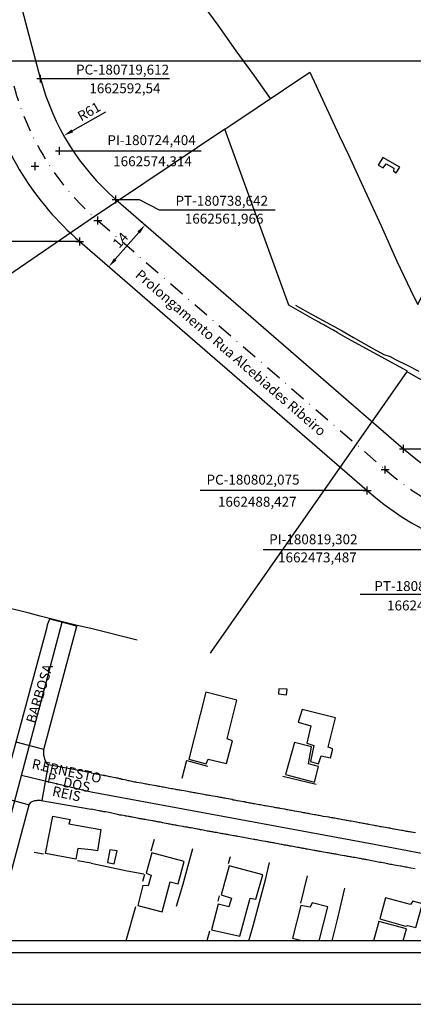
# Model space of a CAD drawing. Units: millimetres. Extents: x 180573 to 180993, y 1662359 to 1662894.
# Drawn here: x 180714 to 180814, y 1662359 to 1662607 of the extents above; entities that cross this region are included whole.
import ezdxf
from ezdxf.enums import TextEntityAlignment as Align

# ---------------------------------------------------------------- set-up
doc = ezdxf.new("R2010")
doc.units = ezdxf.units.MM
doc.header["$LTSCALE"] = 8
doc.header["$PDMODE"] = 2
doc.header["$PDSIZE"] = -0.5
doc.linetypes.add('DASHDOT', pattern=[1, 0.5, -0.25, 0, -0.25])
doc.layers.add('T-ALINH-PROJ-C', color=6, linetype='Continuous', lineweight=30)
for name, color, linetype in [('T-DIM', 1, 'Continuous'), ('T-EIXO', 30, 'DASHDOT'), ('T-TEXTP', 7, 'Continuous'), ('V-CRUZAMENTO', 1, 'Continuous'), ('V-EDIFICACAO', 2, 'Continuous'), ('V-EIXO_DE_LOGRADOURO', 3, 'Continuous'), ('V-LOTE', 1, 'Continuous'), ('V-NOME_DOS_LOGRADOUROS', 7, 'Continuous'), ('V-QUADRA', 2, 'Continuous'), ('V-TESTADA', 5, 'Continuous'), ('V-VALETA', 6, 'Continuous')]:
    doc.layers.add(name, color=color, linetype=linetype)
doc.dimstyles.new('ISO-25', dxfattribs={"dimtxt": 2.5, "dimasz": 2.5, "dimexe": 1.25, "dimexo": 0.625, "dimtad": 1, "dimdec": 3, "dimtxsty": 'Standard', "dimcen": 2.5, "dimadec": 3, "dimazin": 0, "dimtfac": 1, "dimtdec": 3, "dimtmove": 0, "dimatfit": 3, "dimfxl": 0, "dimarcsym": 0})

# ---------------------------------------------------------------- blocks, each defined once
blk = doc.blocks.new('*D11')
at = {"layer": 'DEFPOINTS', "color": 0}
for p in [(180746.01, 1662555.58), (180746.01, 1662555.58), (180736.83, 1662545)]:
    blk.add_point(p, dxfattribs=at)
at = {"layer": 'T-TEXTP', "color": 0, "lineweight": -2}
for p, q in [((180745.53, 1662555.99), (180745.06, 1662556.4)), ((180738.47, 1662546.89), (180744.37, 1662553.69)), ((180736.36, 1662545.41), (180735.89, 1662545.82))]:
    blk.add_line(p, q, dxfattribs=at)
at = {"layer": 'T-TEXTP', "color": 0}
for points in [[(180744.05, 1662553.96), (180744.68, 1662553.42), (180746.01, 1662555.58)], [(180738.16, 1662547.16), (180738.79, 1662546.62), (180736.83, 1662545)]]:
    blk.add_solid(points, dxfattribs=at)
at = {"layer": 'T-TEXTP', "color": 0, "insert": (180740, 1662551.52), "char_height": 2.5, "attachment_point": 5, "rotation": 49.0684}
blk.add_mtext('14', dxfattribs=at)

msp = doc.modelspace()

# ---------------------------------------------------------------- linework, layer by layer
at = {"color": 7}
msp.add_line((180986.634, 1662371.6102), (180585.8684, 1662371.6102), dxfattribs=at)
at = {"layer": 'DEFPOINTS'}
for points in [[(180572.634, 1662894.0281), (180572.634, 1662597.0281), (180992.634, 1662597.0281), (180992.634, 1662894.0281)], [(180572.634, 1662655.5755), (180572.634, 1662358.5755), (180992.634, 1662358.5755), (180992.634, 1662655.5755)]]:
    msp.add_lwpolyline(points, close=True, dxfattribs=at)
at = {"layer": 'T-ALINH-PROJ-C'}
for p, q in [((180719.6117, 1662592.5401), (180686.8582, 1662717.1118)), ((180738.6419, 1662561.9665), (180811.2474, 1662499.0035)), ((180729.4696, 1662551.3897), (180802.075, 1662488.4267))]:
    msp.add_line(p, q, dxfattribs=at)
at = {"layer": 'T-ALINH-PROJ-C', "color": 0}
for p, q in [((180720.2367, 1662592.5401), (180752.1497, 1662592.5401)), ((180735.9814, 1662584.0529), (180727.6306, 1662579.3513)), ((180725.029, 1662574.3136), (180760.1622, 1662574.3136)), ((180739.2669, 1662561.9665), (180744.5087, 1662561.9665)), ((180744.5087, 1662561.9665), (180749.5087, 1662559.4102)), ((180749.5087, 1662559.4102), (180778.8837, 1662559.4102)), ((180728.8448, 1662551.3895), (180689.2904, 1662551.3895)), ((180811.8721, 1662499.0038), (180816.2471, 1662499.0038)), ((180801.45, 1662488.4267), (180759.9376, 1662488.4267)), ((180818.6773, 1662473.4874), (180775.8244, 1662473.4874)), ((180830.5521, 1662462.1493), (180800.3438, 1662462.1493))]:
    msp.add_line(p, q, dxfattribs=at)
at = {"layer": 'T-ALINH-PROJ-C'}
for centre, radius, start, end in [((180778.6066, 1662608.0515), 61, 194.731185, 229.068457), ((180778.6066, 1662608.0515), 75, 194.731271, 229.068469), ((180854.4876, 1662548.8661), 66, 229.068213, 260.887244), ((180854.4876, 1662548.8661), 80, 229.068371, 260.88708)]:
    msp.add_arc(centre, radius, start, end, dxfattribs=at)
at = {"layer": 'T-ALINH-PROJ-C', "color": 0}
for p in [(180719.6117, 1662592.5401), (180724.404, 1662574.3136), (180738.642, 1662561.9664), (180729.4698, 1662551.3895), (180811.2471, 1662499.0038), (180802.075, 1662488.4267)]:
    msp.add_point(p, dxfattribs=at)
msp.add_solid([(180727.4262, 1662579.7143), (180727.8351, 1662578.9882), (180725.4522, 1662578.1248)], dxfattribs=at)
at = {"layer": 'T-DIM', "color": 1}
msp.add_line((180983.634, 1662374.6102), (180588.8684, 1662374.6102), dxfattribs=at)
at = {"layer": 'T-EIXO'}
msp.add_line((180734.0558, 1662556.678), (180806.6611, 1662493.7152), dxfattribs=at)
for centre, radius, start, end in [((180778.6066, 1662608.0515), 68, 194.731271, 229.068371), ((180854.4876, 1662548.8661), 73, 229.068371, 260.88708)]:
    msp.add_arc(centre, radius, start, end, dxfattribs=at)
for p in [(180718.184, 1662570.442), (180734.0558, 1662556.678), (180806.6611, 1662493.7152)]:
    msp.add_point(p, dxfattribs=at)
at = {"layer": 'V-CRUZAMENTO'}
msp.add_lwpolyline([(180709.685, 1662410.9156), (180716.68, 1662409.03), (180717.03, 1662409.52), (180717.06, 1662409.56), (180717.12, 1662409.64), (180717.29, 1662409.75), (180717.49, 1662409.85), (180717.68, 1662409.94), (180717.91, 1662410), (180718.17, 1662410.05), (180718.38, 1662410.09), (180718.59, 1662410.13), (180718.85, 1662410.18), (180719.06, 1662410.15), (180719.28, 1662410.18), (180719.53, 1662410.16), (180719.7254, 1662410.0978), (180719.9776, 1662410.0535), (180721.57, 1662419.12), (180721.21, 1662419.37), (180720.8, 1662420.2), (180720.76, 1662420.37), (180720.68, 1662420.47), (180720.55, 1662421.01), (180720.51, 1662421.22), (180720.45, 1662421.48), (180720.43, 1662421.69), (180720.38, 1662421.9), (180720.38, 1662422.16), (180720.38, 1662422.37), (180720.38, 1662422.59), (180720.4, 1662422.84), (180720.39, 1662422.99), (180713.4445, 1662424.8622)], dxfattribs=at)
at = {"layer": 'V-EDIFICACAO'}
for points in [[(180806, 1662572.64), (180804.89, 1662570.64), (180806.09, 1662570.02), (180806.9, 1662570.99), (180808.82, 1662569.89), (180808.7, 1662569.18), (180809.44, 1662568.75), (180810.35, 1662570.21), (180806, 1662572.64)], [(180761.34, 1662437.49), (180757, 1662420.53), (180761.39, 1662419.33), (180761.96, 1662420.56), (180766.56, 1662419.41), (180768.11, 1662425.21), (180766.7199, 1662425.6808), (180766.7199, 1662425.6808), (180769.16, 1662435.48), (180761.34, 1662437.49)], [(180779.78, 1662438.34), (180779.65, 1662437.01), (180781.72, 1662436.76), (180781.89, 1662438.23), (180779.78, 1662438.34)], [(180785.64, 1662433.06), (180784.6894, 1662429.8595), (180784.6894, 1662429.8595), (180787.87, 1662428.97), (180786.82, 1662424.6), (180788.63, 1662423.96), (180787.75, 1662419.93), (180789.75, 1662419.37), (180790.48, 1662421.35), (180792.82, 1662420.87), (180793.37, 1662423.17), (180792.24, 1662423.58), (180794.1, 1662430.97), (180785.64, 1662433.06)], [(180783.69, 1662424.79), (180781.47, 1662416.62), (180788.78, 1662414.71), (180789.79, 1662418.72), (180787.2343, 1662419.3923), (180787.2343, 1662419.3923), (180788.04, 1662423.65), (180783.69, 1662424.79)], [(180737.11, 1662397.59), (180736.52, 1662394.4), (180738.17, 1662394.05), (180738.92, 1662397.4), (180737.11, 1662397.59)], [(180747.71, 1662396.82), (180746.3, 1662391.72), (180747.49, 1662391.23), (180746.8, 1662388.52), (180745.46, 1662388.64), (180744.2, 1662383.53), (180750.29, 1662381.97), (180752.333, 1662389.5099), (180752.333, 1662389.5099), (180754.32, 1662389.01), (180755.85, 1662394.65), (180747.71, 1662396.82)], [(180767.2282, 1662393.588), (180767.2282, 1662393.588), (180765.19, 1662386.21), (180767.85, 1662385.44), (180767.1729, 1662383.2546), (180767.1729, 1662383.2546), (180764.47, 1662383.88), (180762.79, 1662377.41), (180769.93, 1662375.79), (180772.5376, 1662385.4097), (180772.5376, 1662385.4097), (180773.97, 1662385.14), (180775.74, 1662391.31), (180767.2282, 1662393.588)], [(180806.75, 1662385.49), (180805.28, 1662380.16), (180811.77, 1662378.35), (180812.34, 1662378.51), (180814.37, 1662378.01), (180816.04, 1662383.97), (180813.65, 1662384.62), (180813.04, 1662383.78), (180806.75, 1662385.49)]]:
    msp.add_lwpolyline(points, close=True, dxfattribs=at)
for points in [[(180732.3833, 1662397.6462), (180729.01, 1662397.96), (180728.49, 1662395.23), (180720.82, 1662396.69), (180720.82, 1662396.69), (180720.82, 1662396.69), (180722.66, 1662406.09), (180722.66, 1662406.09), (180727.05, 1662405.26), (180727.05, 1662405.26), (180726.76, 1662404.17), (180726.76, 1662404.17), (180732.37, 1662403.19)], [(180732.37, 1662403.19), (180734.84, 1662402.75), (180733.95, 1662397.38), (180732.38, 1662397.65)], [(180789.926, 1662374.6102), (180792.14, 1662383.25), (180788.19, 1662384.25), (180787.7, 1662383.11), (180785.36, 1662383.52), (180783.21, 1662375.3), (180785.915, 1662374.6102)], [(180811.2022, 1662374.6102), (180812.04, 1662377.65), (180805.06, 1662379.52), (180803.693, 1662374.6102)]]:
    msp.add_lwpolyline(points, dxfattribs=at)
at = {"layer": 'V-EIXO_DE_LOGRADOURO'}
for points in [[(180703.5761, 1662374.6102), (180709.63, 1662396.99), (180725.08, 1662455.16)], [(180714.8, 1662416.46), (180729.85, 1662412.87), (180732.36, 1662412.3)], [(180732.36, 1662412.3), (180803.45, 1662399.17), (180816.2152, 1662396.6604)]]:
    msp.add_lwpolyline(points, dxfattribs=at)
at = {"layer": 'V-LOTE'}
for points in [[(180777.68, 1662587.49), (180773.65, 1662593.26), (180768.98, 1662599.56), (180764.42, 1662606.04), (180759.75, 1662612.52), (180755.01, 1662619.03), (180750.27, 1662625.54), (180745.53, 1662632.05)], [(180766.13, 1662579.77), (180767.69, 1662580.77), (180787.64, 1662594.18), (180795.01, 1662578.2), (180797.37, 1662573.25), (180801.47, 1662564.31), (180805.61, 1662555.37), (180809.61, 1662546.39), (180813.85, 1662537.38), (180814.85, 1662535.46), (180819.52, 1662544.98), (180824.12, 1662553.93), (180829.11, 1662562.92), (180831.25, 1662566.68), (180842.34, 1662560.42), (180853.11, 1662554.28), (180864.06, 1662548.14), (180874.94, 1662542), (180885.82, 1662535.86), (180893.13, 1662531.66)], [(180762.5, 1662447.34), (180762.88, 1662447.87), (180812.25, 1662518.57), (180797.08, 1662526.88), (180794.75, 1662528.25), (180794.74, 1662528.28), (180794.69, 1662528.3), (180794.59, 1662528.37), (180794.54, 1662528.41), (180794.44, 1662528.45), (180794.18, 1662528.6), (180793.91, 1662528.75), (180793.57, 1662528.94), (180793.23, 1662529.13), (180792.89, 1662529.32), (180792.53, 1662529.51), (180792.32, 1662529.66), (180791.98, 1662529.83), (180791.72, 1662529.96), (180791.38, 1662530.15), (180791.11, 1662530.29), (180790.77, 1662530.51), (180790.41, 1662530.68), (180790.15, 1662530.85), (180789.9, 1662531), (180789.56, 1662531.16), (180789.33, 1662531.31), (180788.97, 1662531.5), (180788.82, 1662531.59), (180782.28, 1662535.26), (180766.12, 1662579.79), (180732.1, 1662556.96)], [(180732.1, 1662556.96), (180705.25, 1662538.55), (180702.96, 1662495.06), (180702.2, 1662482.51), (180698.92, 1662462.09)], [(180865.02, 1662491.86), (180861.72, 1662493.47), (180858.97, 1662494.89), (180856.14, 1662496.29), (180853.31, 1662497.69), (180850.48, 1662499.09), (180847.65, 1662500.49), (180844.91, 1662501.98), (180841.9, 1662503.44), (180838.91, 1662504.93), (180835.92, 1662506.42), (180832.93, 1662507.91), (180829.93, 1662509.4), (180826.93, 1662510.89), (180823.93, 1662512.38), (180820.93, 1662513.87), (180817.93, 1662515.36), (180814.93, 1662516.85), (180812.16, 1662518.45)], [(180732.28, 1662453.53), (180728.84, 1662454.33), (180725.1, 1662455.27), (180722.18, 1662456.04), (180719.53, 1662456.65), (180716.69, 1662457.43), (180704.35, 1662460.47), (180698.02, 1662462.36), (180694.37, 1662463.4), (180686.87, 1662465.66), (180679.37, 1662467.54), (180678.34, 1662467.93), (180671.81, 1662468.91), (180664.22, 1662470.16), (180656.66, 1662470.86), (180649.07, 1662471.65), (180641.51, 1662472.1), (180633.95, 1662472.46), (180626.39, 1662472.85), (180618.83, 1662473.27), (180611.27, 1662473.69), (180603.71, 1662474.11), (180596.15, 1662474.53), (180588.8684, 1662474.9345)], [(180743.98, 1662450.65), (180732.28, 1662453.53)], [(180756.48, 1662420.23), (180755.3, 1662415.65)], [(180747.56, 1662397.38), (180748.33, 1662400.29)], [(180757.97, 1662397.88), (180755.43, 1662388.6), (180753.88, 1662383.27)], [(180720.33, 1662396.49), (180717.97, 1662396.94)], [(180767.45, 1662395.86), (180766.99, 1662394.05)], [(180732.39, 1662394.28), (180728.89, 1662394.82)], [(180732.39, 1662394.28), (180741.48, 1662392.34), (180745.64, 1662391.56)], [(180772.2363, 1662374.6102), (180773.28, 1662378.37), (180774.87, 1662384.38), (180776.46, 1662390.39), (180777.45, 1662394.38)], [(180745.44, 1662389.72), (180745.93, 1662391.47)], [(180786.92, 1662391.03), (180785.26, 1662384.17)], [(180793.2413, 1662374.6102), (180794.65, 1662380.38), (180796.42, 1662387.92)], [(180764.74, 1662385.99), (180764.35, 1662384.67)], [(180743.58, 1662383.22), (180741.1518, 1662374.6102)], [(180762.27, 1662377.05), (180761.5976, 1662374.6102)], [(180783.01, 1662374.7), (180782.9872, 1662374.6102)]]:
    msp.add_lwpolyline(points, dxfattribs=at)
at = {"layer": 'V-QUADRA'}
for points in [[(180721.38, 1662454.53), (180721.46, 1662454.78), (180721.92, 1662455.97), (180727.41, 1662454.57), (180728.75, 1662454.19), (180728.79, 1662454.18)], [(180699.9056, 1662374.6102), (180702.4, 1662383.89), (180707.12, 1662401.4), (180711.84, 1662418.91), (180716.56, 1662436.42), (180721.22, 1662453.87), (180721.38, 1662454.53)], [(180732.35, 1662417.11), (180721.57, 1662419.12), (180721.21, 1662419.37), (180720.8, 1662420.2), (180720.76, 1662420.37), (180720.68, 1662420.47), (180720.55, 1662421.01), (180720.51, 1662421.22), (180720.45, 1662421.48), (180720.43, 1662421.69), (180720.38, 1662421.9), (180720.38, 1662422.16), (180720.38, 1662422.37), (180720.38, 1662422.59), (180720.4, 1662422.84), (180720.39, 1662422.99), (180728.79, 1662454.18)], [(180732.35, 1662417.11), (180735.37, 1662416.51), (180735.67, 1662416.48), (180735.74, 1662416.43), (180736.08, 1662416.37), (180736.37, 1662416.31), (180736.67, 1662416.26), (180737.01, 1662416.18), (180737.24, 1662416.12), (180738.03, 1662415.99), (180738.49, 1662415.88), (180738.79, 1662415.82), (180739.13, 1662415.78), (180739.43, 1662415.69), (180739.77, 1662415.61), (180740.06, 1662415.52), (180740.34, 1662415.44), (180741.17, 1662415.31), (180741.63, 1662415.18), (180742.01, 1662415.12), (180742.31, 1662415.08), (180742.65, 1662414.97), (180742.95, 1662414.93), (180743.29, 1662414.84), (180743.58, 1662414.82), (180743.86, 1662414.76), (180745.07, 1662414.53), (180745.53, 1662414.44), (180745.83, 1662414.38), (180746.17, 1662414.31), (180746.47, 1662414.27), (180746.81, 1662414.21), (180747.1, 1662414.16), (180747.17, 1662414.15), (180748.25, 1662413.95), (180748.76, 1662413.87), (180749.06, 1662413.8), (180749.39, 1662413.74), (180749.73, 1662413.68), (180750.03, 1662413.61), (180750.37, 1662413.57), (180750.67, 1662413.51), (180751.01, 1662413.44), (180751.07, 1662413.43), (180752.19, 1662413.23), (180752.66, 1662413.15), (180753, 1662413.1), (180753.3, 1662413.02), (180753.64, 1662412.98), (180753.93, 1662412.91), (180754.23, 1662412.85), (180754.57, 1662412.81), (180754.87, 1662412.76), (180755.18, 1662412.68), (180756.27, 1662412.51), (180756.73, 1662412.41), (180757.03, 1662412.34), (180757.37, 1662412.3), (180757.67, 1662412.26), (180758, 1662412.17), (180758.3, 1662412.13), (180758.64, 1662412.09), (180758.94, 1662412.02), (180759.28, 1662411.96), (180759.42, 1662411.92), (180760.38, 1662411.75), (180760.85, 1662411.66), (180761.14, 1662411.62), (180761.44, 1662411.56), (180761.74, 1662411.49), (180762.08, 1662411.45), (180762.37, 1662411.41), (180762.65, 1662411.35), (180763.77, 1662411.15), (180764.24, 1662411.07), (180764.54, 1662411.03), (180764.88, 1662410.94), (180765.17, 1662410.9), (180765.47, 1662410.84), (180765.81, 1662410.77), (180766.11, 1662410.73), (180766.45, 1662410.69), (180766.47, 1662410.69), (180767.51, 1662410.47), (180767.97, 1662410.39), (180768.27, 1662410.28), (180768.61, 1662410.22), (180768.91, 1662410.18), (180769.24, 1662410.11), (180769.31, 1662410.1), (180770.35, 1662409.92), (180770.81, 1662409.84), (180771.11, 1662409.8), (180771.45, 1662409.71), (180771.75, 1662409.67), (180772.09, 1662409.58), (180772.38, 1662409.54), (180772.68, 1662409.5), (180772.98, 1662409.44), (180773.32, 1662409.37), (180773.59, 1662409.29), (180773.59, 1662409.29), (180774.38, 1662409.2), (180774.84, 1662409.12), (180775.14, 1662409.05), (180775.48, 1662408.99), (180775.78, 1662408.95), (180776.12, 1662408.86), (180776.41, 1662408.82), (180776.71, 1662408.78), (180776.9, 1662408.74), (180777.85, 1662408.57), (180778.32, 1662408.48), (180778.62, 1662408.44), (180778.96, 1662408.35), (180779.25, 1662408.31), (180779.55, 1662408.27), (180779.89, 1662408.21), (180780.04, 1662408.19), (180781.21, 1662407.97), (180781.71, 1662407.84), (180782.05, 1662407.8), (180782.35, 1662407.72), (180782.69, 1662407.67), (180782.99, 1662407.63), (180783.33, 1662407.57), (180783.62, 1662407.5), (180783.85, 1662407.44), (180784.85, 1662407.29), (180785.32, 1662407.19), (180785.62, 1662407.12), (180785.96, 1662407.08), (180786.25, 1662407.04), (180786.55, 1662406.95), (180786.89, 1662406.91), (180787.19, 1662406.87), (180787.42, 1662406.81), (180788.25, 1662406.66), (180788.76, 1662406.57), (180789.05, 1662406.53), (180789.35, 1662406.44), (180789.69, 1662406.4), (180789.99, 1662406.36), (180790.32, 1662406.27), (180790.62, 1662406.23), (180790.85, 1662406.17), (180791.85, 1662406.02), (180792.36, 1662405.94), (180792.66, 1662405.89), (180793, 1662405.83), (180793.29, 1662405.79), (180793.59, 1662405.72), (180793.93, 1662405.68), (180794.23, 1662405.64), (180794.57, 1662405.58), (180794.8, 1662405.52), (180795.92, 1662405.32), (180796.43, 1662405.21), (180796.77, 1662405.13), (180797.07, 1662405.09), (180797.41, 1662405), (180797.7, 1662404.96), (180798, 1662404.92), (180798.02, 1662404.92), (180798.93, 1662404.75), (180799.4, 1662404.66), (180799.7, 1662404.62), (180800.04, 1662404.54), (180800.33, 1662404.49), (180800.63, 1662404.41), (180800.97, 1662404.37), (180801.27, 1662404.32), (180801.61, 1662404.24), (180801.9, 1662404.2), (180802.2, 1662404.15), (180802.39, 1662404.12), (180803.35, 1662403.94), (180803.81, 1662403.86), (180804.11, 1662403.81), (180804.45, 1662403.73), (180804.75, 1662403.69), (180805.08, 1662403.6), (180805.38, 1662403.56), (180805.72, 1662403.52), (180805.74, 1662403.52), (180806.7, 1662403.35), (180807.16, 1662403.26), (180807.46, 1662403.22), (180807.8, 1662403.14), (180808.1, 1662403.09), (180808.44, 1662403.05), (180808.73, 1662402.97), (180808.88, 1662402.93), (180810.26, 1662402.71), (180810.73, 1662402.63), (180811.02, 1662402.58), (180811.32, 1662402.5), (180811.62, 1662402.46), (180811.96, 1662402.37), (180812.25, 1662402.33), (180812.55, 1662402.29), (180812.89, 1662402.25), (180812.89, 1662402.25), (180813.19, 1662402.18), (180813.29, 1662402.17), (180814.33, 1662401.99)], [(180707.4333, 1662374.6102), (180716.68, 1662409.03), (180717.03, 1662409.52), (180717.06, 1662409.56), (180717.12, 1662409.64), (180717.29, 1662409.75), (180717.49, 1662409.85), (180717.68, 1662409.94), (180717.91, 1662410), (180718.17, 1662410.05), (180718.38, 1662410.09), (180718.59, 1662410.13), (180718.85, 1662410.18), (180719.06, 1662410.15), (180719.28, 1662410.18), (180719.53, 1662410.16), (180719.75, 1662410.09), (180719.77, 1662410.09), (180732.3639, 1662407.8793)], [(180814.22, 1662392.83), (180813.14, 1662393), (180812.68, 1662393.11), (180812.34, 1662393.17), (180812.04, 1662393.21), (180811.7, 1662393.28), (180811.36, 1662393.34), (180811.02, 1662393.38), (180810.68, 1662393.47), (180810.53, 1662393.51), (180809.41, 1662393.68), (180808.9, 1662393.76), (180808.56, 1662393.85), (180808.22, 1662393.89), (180807.88, 1662393.93), (180807.54, 1662394.02), (180807.27, 1662394.08), (180806.14, 1662394.31), (180805.68, 1662394.4), (180805.34, 1662394.44), (180805.27, 1662394.45), (180802.06, 1662395.11), (180802.03, 1662395.08), (180801.95, 1662395.1), (180801.73, 1662395.14), (180801.48, 1662395.16), (180801.22, 1662395.23), (180800.93, 1662395.29), (180800.67, 1662395.33), (180800.38, 1662395.4), (180800.14, 1662395.46), (180800.14, 1662395.46), (180798.93, 1662395.65), (180798.51, 1662395.71), (180798.21, 1662395.78), (180797.96, 1662395.84), (180797.7, 1662395.88), (180797.41, 1662395.93), (180797.15, 1662395.97), (180796.86, 1662396.01), (180796.56, 1662396.08), (180796.3, 1662396.1), (180796.28, 1662396.1), (180795.24, 1662396.31), (180794.84, 1662396.39), (180794.48, 1662396.43), (180794.23, 1662396.5), (180793.93, 1662396.56), (180793.68, 1662396.6), (180793.42, 1662396.65), (180793.12, 1662396.69), (180792.87, 1662396.73), (180792.57, 1662396.77), (180792.32, 1662396.82), (180792.06, 1662396.84), (180792, 1662396.86), (180790.66, 1662397.09), (180790.24, 1662397.18), (180789.99, 1662397.2), (180789.69, 1662397.28), (180789.43, 1662397.33), (180789.14, 1662397.37), (180788.84, 1662397.43), (180788.69, 1662397.46), (180787.44, 1662397.71), (180787.02, 1662397.77), (180786.76, 1662397.81), (180786.51, 1662397.86), (180786.21, 1662397.92), (180785.96, 1662397.94), (180785.7, 1662398), (180785.4, 1662398.05), (180785.15, 1662398.11), (180784.85, 1662398.17), (180784.6, 1662398.2), (180784.49, 1662398.22), (180783.28, 1662398.43), (180782.9, 1662398.51), (180782.56, 1662398.58), (180782.31, 1662398.62), (180782.01, 1662398.68), (180781.76, 1662398.73), (180781.5, 1662398.77), (180781.21, 1662398.81), (180780.95, 1662398.87), (180780.65, 1662398.94), (180780.4, 1662398.96), (180780.33, 1662398.98), (180779.17, 1662399.19), (180778.75, 1662399.28), (180778.49, 1662399.36), (180778.15, 1662399.4), (180777.85, 1662399.47), (180777.6, 1662399.51), (180777.35, 1662399.57), (180777.05, 1662399.62), (180776.79, 1662399.66), (180776.5, 1662399.72), (180776.39, 1662399.75), (180775.31, 1662399.91), (180774.91, 1662400), (180774.55, 1662400.08), (180774.25, 1662400.12), (180773.99, 1662400.17), (180773.7, 1662400.21), (180773.46, 1662400.26), (180772.51, 1662400.42), (180772.09, 1662400.51), (180771.81, 1662400.57), (180769.45, 1662401), (180769.16, 1662401.04), (180768.91, 1662401.08), (180768.61, 1662401.14), (180768.42, 1662401.19), (180767.46, 1662401.35), (180767.08, 1662401.42), (180766.83, 1662401.46), (180766.53, 1662401.52), (180766.28, 1662401.57), (180766.02, 1662401.61), (180765.72, 1662401.65), (180765.47, 1662401.69), (180765.17, 1662401.76), (180765.02, 1662401.78), (180764.03, 1662401.97), (180763.6, 1662402.03), (180763.35, 1662402.1), (180763.05, 1662402.16), (180762.8, 1662402.2), (180762.54, 1662402.25), (180762.25, 1662402.29), (180761.99, 1662402.33), (180761.99, 1662402.33), (180761.69, 1662402.38), (180761.67, 1662402.38), (180760.63, 1662402.58), (180760.21, 1662402.67), (180759.96, 1662402.71), (180759.7, 1662402.75), (180759.4, 1662402.82), (180759.15, 1662402.86), (180758.83, 1662402.93), (180757.67, 1662403.14), (180757.24, 1662403.2), (180756.99, 1662403.24), (180756.69, 1662403.31), (180756.44, 1662403.35), (180756.18, 1662403.39), (180755.88, 1662403.43), (180755.63, 1662403.48), (180755.56, 1662403.48), (180754.44, 1662403.69), (180754.02, 1662403.77), (180753.72, 1662403.84), (180753.47, 1662403.88), (180753.17, 1662403.94), (180752.91, 1662403.98), (180752.62, 1662404.03), (180752.32, 1662404.07), (180752.07, 1662404.13), (180751.83, 1662404.18), (180750.79, 1662404.37), (180750.37, 1662404.45), (180750.12, 1662404.54), (180749.86, 1662404.58), (180749.56, 1662404.62), (180749.31, 1662404.66), (180749.01, 1662404.73), (180748.76, 1662404.79), (180748.5, 1662404.83), (180748.21, 1662404.88), (180747.97, 1662404.92), (180746.76, 1662405.13), (180746.34, 1662405.21), (180746.04, 1662405.26), (180745.79, 1662405.3), (180745.49, 1662405.36), (180745.24, 1662405.41), (180744.98, 1662405.47), (180744.69, 1662405.49), (180744.43, 1662405.53), (180744.37, 1662405.56), (180743.16, 1662405.79), (180742.74, 1662405.85), (180742.48, 1662405.92), (180742.23, 1662405.96), (180741.93, 1662406.02), (180741.68, 1662406.04), (180741.42, 1662406.11), (180741.12, 1662406.15), (180740.97, 1662406.19), (180740.02, 1662406.36), (180739.64, 1662406.4), (180739.38, 1662406.47), (180739.32, 1662406.49), (180737.55, 1662406.88), (180737.22, 1662406.95), (180736.9, 1662407.02), (180735.99, 1662407.19), (180735.57, 1662407.25), (180735.31, 1662407.31), (180735.02, 1662407.38), (180734.76, 1662407.42), (180734.51, 1662407.46), (180734.27, 1662407.51), (180733.53, 1662407.67), (180733.11, 1662407.74), (180732.81, 1662407.8), (180732.36, 1662407.88)]]:
    msp.add_lwpolyline(points, dxfattribs=at)
at = {"layer": 'V-TESTADA'}
for points in [[(180761.81, 1662418.68), (180756.63, 1662420.08)], [(180789.21, 1662414.15), (180780.78, 1662416.15)]]:
    msp.add_lwpolyline(points, dxfattribs=at)
at = {"layer": 'V-VALETA'}
msp.add_lwpolyline([(180783.94, 1662535.29), (180786.94, 1662533.64), (180789.89, 1662532.02), (180792.84, 1662530.4), (180795.79, 1662528.78), (180798.64, 1662527.14), (180801.18, 1662525.66), (180803.72, 1662524.23), (180806.27, 1662522.83), (180807.91, 1662522.3), (180809.28, 1662521.56), (180812.17, 1662520.13), (180815.11, 1662518.57)], dxfattribs=at)

# ---------------------------------------------------------------- texts
at = {"layer": 'T-ALINH-PROJ-C', "color": 0, "char_height": 2.5, "attachment_point": 5}
for s, insert in [('PC-180719,612', (180740.3032, 1662594.5023)), ('1662592,54', (180740.8972, 1662589.7777)), ('PI-180724,404', (180747.626, 1662576.6754)), ('1662574,314', (180747.8654, 1662571.3405)), ('PT-180738,642', (180765.3621, 1662561.3506)), ('1662561,966', (180765.9605, 1662556.8312)), ('PC-180802,075', (180773.254, 1662490.8596)), ('1662488,427', (180774.3257, 1662485.2737)), ('PI-180819,302', (180788.4928, 1662475.7865)), ('1662473,487', (180789.5137, 1662471.207)), ('PT-180841,817', (180815.571, 1662463.963)), ('1662469,876', (180817.043, 1662459.0633))]:
    msp.add_mtext(s, dxfattribs=dict(at, insert=insert))
at = {"layer": 'T-ALINH-PROJ-C', "color": 0, "insert": (180731.9754, 1662583.9492), "char_height": 2.5, "attachment_point": 5, "rotation": 29.380168}
msp.add_mtext('R61', dxfattribs=at)
at = {"layer": 'T-TEXTP', "insert": (180744.9516, 1662544.5007), "char_height": 2.5, "width": 69.721731, "attachment_point": 1, "rotation": 319.186451}
msp.add_mtext('{\\fArial|b0|i0|c0|p34;Prolongamento Rua Alcebiades Ribeiro}', dxfattribs=at)
at = {"layer": 'V-NOME_DOS_LOGRADOUROS'}
for s, rotation, p in [('BARBOSA', 73, (180719, 1662429.17)), ('R.', 348, (180717.06, 1662417.46)), ('ERNESTO', 348, (180719.58, 1662416.84)), ('P.', 348, (180720.9, 1662413.92)), ('DOS', 348, (180724.9, 1662412.83)), ('REIS', 348, (180722.21, 1662410.55))]:
    msp.add_text(s, height=2.50002, rotation=rotation, dxfattribs=at).set_placement(p, align=Align.BOTTOM_LEFT)

# ---------------------------------------------------------------- dimensions: what is measured, and where the dimension line sits
at = {"layer": 'T-TEXTP'}
dim = msp.add_aligned_dim(p1=(180736.8348, 1662545.0027), p2=(180746.007, 1662555.5796), distance=0, dimstyle='ISO-25', dxfattribs=at)
dim.commit()
dim.dimension.update_dxf_attribs({"geometry": '*D11', "text_midpoint": (180740.0043, 1662551.5196)})

doc.saveas('drawing.dxf')
